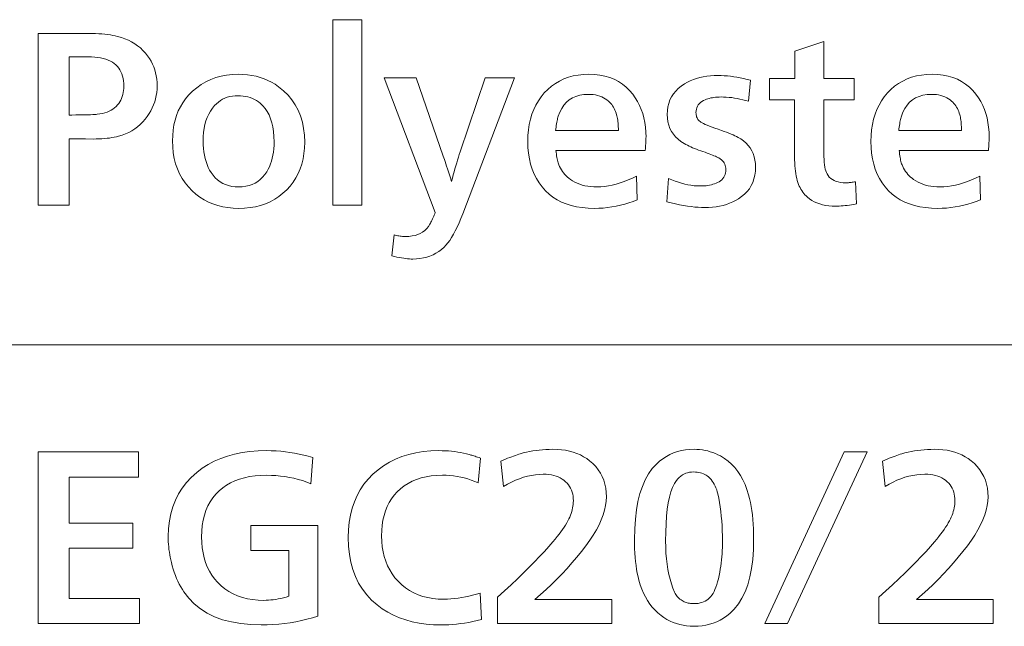
# Model space of a CAD drawing. Extents: x 4 to 595, y -67 to 418.
# Drawn here: x 139 to 154, y 64 to 73 of the extents above; entities that cross this region are included whole.
import ezdxf

# ---------------------------------------------------------------- set-up
doc = ezdxf.new("R2010")
doc.units = 0

msp = doc.modelspace()

# ---------------------------------------------------------------- linework, layer by layer
at = {"color": 7, "lineweight": 13}
msp.add_line((25.000038, 68.251579), (230.413757, 68.251579), dxfattribs=at)
for points in [[(144.343353, 70.283524), (143.918686, 70.283524), (143.918686, 72.984604), (144.343353, 72.984604)], [(140.078644, 71.251411), (140.078644, 70.283524), (139.626968, 70.283524), (139.626968, 72.783524), (140.363754, 72.783524), (140.414413, 72.783104), (140.463165, 72.781837), (140.509979, 72.779739), (140.554871, 72.776794), (140.597855, 72.773018), (140.638901, 72.768394), (140.67804, 72.762932), (140.715256, 72.75663), (140.750549, 72.749489), (140.78392, 72.741501), (140.838806, 72.725975), (140.89119, 72.707588), (140.941086, 72.686356), (140.988495, 72.66227), (141.033401, 72.635338), (141.075821, 72.605553), (141.115753, 72.572914), (141.153198, 72.537422), (141.188141, 72.499084), (141.220596, 72.457893), (141.247116, 72.419502), (141.270844, 72.379982), (141.291779, 72.33931), (141.309921, 72.297508), (141.325272, 72.254562), (141.33783, 72.210472), (141.347595, 72.165245), (141.354568, 72.118874), (141.358765, 72.071365), (141.360153, 72.022713), (141.358719, 71.973694), (141.354401, 71.925659), (141.347198, 71.878616), (141.337112, 71.832558), (141.324142, 71.787498), (141.308289, 71.743423), (141.289566, 71.70034), (141.26796, 71.658249), (141.243469, 71.617149), (141.216095, 71.577042), (141.184082, 71.534973), (141.149826, 71.495827), (141.113373, 71.459587), (141.074677, 71.426254), (141.033783, 71.395844), (140.990646, 71.368332), (140.945297, 71.343742), (140.897736, 71.32206), (140.847946, 71.303284), (140.795929, 71.287422), (140.765274, 71.279724), (140.733322, 71.272835), (140.700089, 71.266762), (140.665558, 71.26149), (140.629745, 71.257034), (140.592636, 71.253387), (140.55423, 71.250549), (140.514542, 71.248528), (140.473557, 71.247314), (140.43129, 71.246902), (140.317245, 71.248405), (140.155182, 71.249908), (140.120667, 71.249908)], [(151.53273, 70.625656), (151.544724, 70.301529), (151.509598, 70.295258), (151.475647, 70.289642), (151.442856, 70.284691), (151.41124, 70.280403), (151.380783, 70.276772), (151.351517, 70.273796), (151.32341, 70.271484), (151.296478, 70.269836), (151.270706, 70.268845), (151.246109, 70.268517), (151.194427, 70.269836), (151.145035, 70.273796), (151.097916, 70.280403), (151.05307, 70.289642), (151.010513, 70.301529), (150.970245, 70.316055), (150.932251, 70.333221), (150.89653, 70.353027), (150.863098, 70.375481), (150.83194, 70.400566), (150.813278, 70.417542), (150.795685, 70.43544), (150.77919, 70.454277), (150.763763, 70.474037), (150.74942, 70.494728), (150.736145, 70.516357), (150.723969, 70.53891), (150.71286, 70.562393), (150.702835, 70.586807), (150.693893, 70.612152), (150.684479, 70.642357), (150.676056, 70.674156), (150.66864, 70.707542), (150.662201, 70.742523), (150.656754, 70.779091), (150.652298, 70.817253), (150.648834, 70.857002), (150.646347, 70.898346), (150.644867, 70.941277), (150.644363, 70.985802), (150.644363, 71.818634), (150.279724, 71.818634), (150.279724, 72.129257), (150.647369, 72.129257), (150.647369, 72.528419), (151.072037, 72.66497), (151.072037, 72.129257), (151.513214, 72.129257), (151.513214, 71.818634), (151.069046, 71.818634), (151.069046, 71.087845), (151.069519, 71.037903), (151.070953, 70.991325), (151.073364, 70.948105), (151.076721, 70.908249), (151.081039, 70.871758), (151.086334, 70.838623), (151.092575, 70.808853), (151.099777, 70.78244), (151.107941, 70.759392), (151.117065, 70.7397), (151.132507, 70.714897), (151.15062, 70.692703), (151.171402, 70.673119), (151.194855, 70.656151), (151.220978, 70.641792), (151.249771, 70.630035), (151.281235, 70.620903), (151.315384, 70.614372), (151.352188, 70.610458), (151.391663, 70.609154), (151.403076, 70.609314), (151.415085, 70.60981), (151.427689, 70.610634), (151.440887, 70.611794), (151.454697, 70.613281), (151.469101, 70.615097), (151.4841, 70.617241), (151.49971, 70.619713), (151.515915, 70.62252)], [(140.078644, 71.596542), (140.117661, 71.596542), (140.173767, 71.596924), (140.225647, 71.597443), (140.273285, 71.598122), (140.316696, 71.598946), (140.355881, 71.599922), (140.390823, 71.601051), (140.421539, 71.602325), (140.448029, 71.603752), (140.470291, 71.605324), (140.488312, 71.607048), (140.526642, 71.612198), (140.563034, 71.619232), (140.597473, 71.628166), (140.629959, 71.638985), (140.660507, 71.651695), (140.689087, 71.66629), (140.715729, 71.682785), (140.740402, 71.701164), (140.763138, 71.721443), (140.78392, 71.743607), (140.801025, 71.765511), (140.816345, 71.78862), (140.829849, 71.812935), (140.841553, 71.83844), (140.851456, 71.86515), (140.859558, 71.893066), (140.86586, 71.922173), (140.870361, 71.952492), (140.873062, 71.984001), (140.873962, 72.016716), (140.872803, 72.056267), (140.869339, 72.093903), (140.863556, 72.129616), (140.855469, 72.163414), (140.845078, 72.195282), (140.832367, 72.225235), (140.817337, 72.253265), (140.800018, 72.279381), (140.780365, 72.303566), (140.758423, 72.325836), (140.73407, 72.346169), (140.707275, 72.364555), (140.678009, 72.380981), (140.646286, 72.395462), (140.612106, 72.407997), (140.57547, 72.418571), (140.536362, 72.4272), (140.494797, 72.433884), (140.45076, 72.438606), (140.404282, 72.441383), (140.397476, 72.441414), (140.386688, 72.441505), (140.371902, 72.44165), (140.353134, 72.441864), (140.330368, 72.442131), (140.303619, 72.442467), (140.272873, 72.442856), (140.238129, 72.443306), (140.199402, 72.443817), (140.156677, 72.444382), (140.119156, 72.444382), (140.078644, 72.445885)], [(142.542633, 72.189285), (142.609818, 72.187485), (142.67511, 72.182083), (142.73851, 72.173073), (142.800018, 72.160469), (142.859634, 72.144264), (142.917358, 72.124458), (142.97319, 72.101044), (143.027145, 72.074036), (143.079193, 72.043427), (143.129364, 72.009209), (143.201492, 71.9506), (143.266037, 71.887001), (143.322983, 71.818428), (143.372345, 71.744865), (143.414108, 71.666321), (143.448273, 71.582802), (143.474854, 71.494293), (143.493835, 71.40081), (143.505219, 71.302338), (143.509018, 71.198883), (143.506409, 71.114716), (143.498566, 71.033882), (143.485519, 70.956375), (143.467239, 70.882202), (143.443741, 70.811356), (143.415024, 70.743843), (143.381073, 70.679665), (143.341904, 70.618813), (143.297516, 70.561295), (143.24791, 70.507111), (143.192307, 70.455788), (143.133499, 70.409874), (143.071533, 70.369354), (143.006378, 70.334244), (142.938034, 70.304527), (142.866516, 70.28022), (142.791824, 70.261314), (142.713943, 70.247803), (142.632874, 70.2397), (142.54863, 70.237), (142.467819, 70.239571), (142.389862, 70.247269), (142.314758, 70.260094), (142.242508, 70.278061), (142.173111, 70.301155), (142.106552, 70.329376), (142.042862, 70.36274), (141.98201, 70.40123), (141.924011, 70.444847), (141.868866, 70.493607), (141.814682, 70.550026), (141.76622, 70.610054), (141.72345, 70.673676), (141.686386, 70.740906), (141.655029, 70.811729), (141.629364, 70.886162), (141.609406, 70.964195), (141.595154, 71.045822), (141.586594, 71.131058), (141.58374, 71.219894), (141.58609, 71.300011), (141.593109, 71.377098), (141.604813, 71.451149), (141.621201, 71.522179), (141.642273, 71.590172), (141.668015, 71.655128), (141.698456, 71.717056), (141.733566, 71.775955), (141.773361, 71.831825), (141.817841, 71.884659), (141.875595, 71.942535), (141.93663, 71.994324), (142.000931, 72.040016), (142.068497, 72.07962), (142.139343, 72.113129), (142.213455, 72.140541), (142.290848, 72.161865), (142.371506, 72.177101), (142.455429, 72.186234)], [(148.343948, 70.708191), (148.352951, 70.361549), (148.292953, 70.337891), (148.232422, 70.316711), (148.171356, 70.298035), (148.109741, 70.281837), (148.047577, 70.268143), (147.984894, 70.256927), (147.921646, 70.248215), (147.85788, 70.241982), (147.793564, 70.238251), (147.728699, 70.237), (147.638382, 70.239571), (147.552292, 70.247269), (147.470428, 70.260094), (147.392807, 70.278061), (147.319412, 70.301155), (147.250259, 70.329376), (147.185318, 70.36274), (147.124619, 70.40123), (147.068161, 70.444847), (147.015915, 70.493607), (146.966873, 70.548599), (146.923004, 70.607353), (146.884293, 70.669853), (146.850739, 70.736099), (146.822342, 70.806107), (146.799118, 70.87986), (146.781052, 70.957367), (146.768143, 71.03862), (146.760391, 71.123634), (146.757813, 71.212395), (146.760239, 71.29805), (146.767487, 71.380341), (146.779556, 71.459274), (146.796478, 71.534843), (146.818222, 71.607048), (146.844788, 71.675896), (146.876205, 71.741386), (146.912445, 71.803505), (146.953506, 71.862274), (146.99942, 71.917671), (147.049942, 71.969276), (147.103668, 72.015457), (147.160629, 72.056198), (147.220779, 72.091507), (147.284149, 72.121384), (147.350739, 72.145828), (147.420532, 72.164841), (147.49353, 72.178421), (147.569748, 72.186569), (147.64917, 72.189285), (147.730652, 72.186371), (147.808243, 72.177635), (147.881912, 72.163086), (147.951691, 72.142708), (148.017563, 72.116501), (148.079544, 72.08448), (148.137619, 72.046638), (148.191788, 72.002968), (148.242065, 71.953476), (148.288422, 71.898163), (148.324921, 71.846558), (148.357574, 71.792587), (148.386383, 71.736237), (148.411362, 71.677521), (148.43248, 71.616432), (148.449768, 71.552971), (148.463211, 71.487137), (148.472824, 71.418938), (148.478577, 71.348358), (148.480499, 71.275421), (148.480408, 71.262932), (148.480087, 71.248886), (148.479553, 71.233284), (148.478821, 71.21611), (148.477875, 71.197388), (148.47673, 71.177101), (148.475357, 71.155251), (148.473785, 71.131844), (148.472, 71.106873), (148.470001, 71.080338), (147.168976, 71.080338), (147.172104, 71.053131), (147.175461, 71.027336), (147.179062, 71.002953), (147.182907, 70.97998), (147.186981, 70.958412), (147.191315, 70.938263), (147.195877, 70.919518), (147.200668, 70.902191), (147.205719, 70.886269), (147.210999, 70.871758), (147.222153, 70.846107), (147.234589, 70.821396), (147.248322, 70.797607), (147.263336, 70.774757), (147.279648, 70.752831), (147.297256, 70.731842), (147.316147, 70.711777), (147.336334, 70.692642), (147.357803, 70.674438), (147.380569, 70.657173), (147.411438, 70.636642), (147.444016, 70.618271), (147.478302, 70.602066), (147.514297, 70.58802), (147.552002, 70.576141), (147.591431, 70.566414), (147.632568, 70.558853), (147.6754, 70.553452), (147.719955, 70.550209), (147.76622, 70.549126), (147.820892, 70.55072), (147.876236, 70.555489), (147.932297, 70.563446), (147.989029, 70.574577), (148.046463, 70.58889), (148.104568, 70.606392), (148.163376, 70.627068), (148.222885, 70.650925), (148.283066, 70.677971)], [(148.785126, 70.333038), (148.809143, 70.672173), (148.857208, 70.65136), (148.904816, 70.632744), (148.951935, 70.61631), (148.998566, 70.602066), (149.044724, 70.590019), (149.090408, 70.580162), (149.135605, 70.572495), (149.180328, 70.567017), (149.224564, 70.563728), (149.268326, 70.56263), (149.298141, 70.563126), (149.326965, 70.564613), (149.354797, 70.567085), (149.381653, 70.570557), (149.407501, 70.575012), (149.432373, 70.58046), (149.456238, 70.586899), (149.479126, 70.594322), (149.501022, 70.602745), (149.521927, 70.612152), (149.545303, 70.624847), (149.566223, 70.638924), (149.584671, 70.654381), (149.600677, 70.671219), (149.614212, 70.68943), (149.625275, 70.70903), (149.633896, 70.730011), (149.640045, 70.752365), (149.643738, 70.776108), (149.644974, 70.801231), (149.643921, 70.822639), (149.640762, 70.843063), (149.635513, 70.862495), (149.628159, 70.880943), (149.618713, 70.898392), (149.607147, 70.914856), (149.593506, 70.930321), (149.577744, 70.944809), (149.559891, 70.958298), (149.539932, 70.970795), (149.525467, 70.978477), (149.509079, 70.986519), (149.490768, 70.994926), (149.470535, 71.003685), (149.448395, 71.01281), (149.424316, 71.022293), (149.398331, 71.032143), (149.370422, 71.042343), (149.340591, 71.05291), (149.308838, 71.063835), (149.276947, 71.074997), (149.246109, 71.086281), (149.216324, 71.097687), (149.187592, 71.109207), (149.159897, 71.120857), (149.13327, 71.132622), (149.107681, 71.144508), (149.083145, 71.156509), (149.059662, 71.168633), (149.037231, 71.180878), (148.990189, 71.210228), (148.94809, 71.242462), (148.91095, 71.27758), (148.878769, 71.315575), (148.851532, 71.356453), (148.829239, 71.400208), (148.81192, 71.446846), (148.79953, 71.496368), (148.792099, 71.548767), (148.789627, 71.60405), (148.792145, 71.660904), (148.799713, 71.715034), (148.812317, 71.766426), (148.829971, 71.815094), (148.852661, 71.861023), (148.880386, 71.904228), (148.913162, 71.944702), (148.950974, 71.982437), (148.993835, 72.017448), (149.041733, 72.049728), (149.082825, 72.072823), (149.125702, 72.093483), (149.170349, 72.111717), (149.216766, 72.127518), (149.264938, 72.140892), (149.314896, 72.151825), (149.366623, 72.160339), (149.42012, 72.166412), (149.475388, 72.170059), (149.532425, 72.171272), (149.576019, 72.170586), (149.620361, 72.168518), (149.665451, 72.165062), (149.711304, 72.160233), (149.757889, 72.154022), (149.805237, 72.146423), (149.853333, 72.137451), (149.902176, 72.127098), (149.951767, 72.115364), (150.002106, 72.102249), (149.972107, 71.796127), (149.930832, 71.808098), (149.889862, 71.818817), (149.849197, 71.82827), (149.808838, 71.836464), (149.768768, 71.843391), (149.729004, 71.849068), (149.689545, 71.853477), (149.650375, 71.856628), (149.611511, 71.858521), (149.572937, 71.859154), (149.546051, 71.858749), (149.520004, 71.857529), (149.494797, 71.855507), (149.470428, 71.852669), (149.446899, 71.849022), (149.424194, 71.844566), (149.402359, 71.839294), (149.381348, 71.833221), (149.361176, 71.826332), (149.341843, 71.818634), (149.316467, 71.806496), (149.293762, 71.792885), (149.273743, 71.777802), (149.256378, 71.761253), (149.241684, 71.743233), (149.22966, 71.72374), (149.220322, 71.702774), (149.213638, 71.680336), (149.209625, 71.656433), (149.208298, 71.631058), (149.208893, 71.614632), (149.210693, 71.598946), (149.213699, 71.584015), (149.217896, 71.569832), (149.223297, 71.556404), (149.229904, 71.543724), (149.237701, 71.531792), (149.246704, 71.520615), (149.256912, 71.510185), (149.268326, 71.500504), (149.281143, 71.491386), (149.298035, 71.481422), (149.31897, 71.470619), (149.343948, 71.458969), (149.372986, 71.446487), (149.406067, 71.433159), (149.443207, 71.418991), (149.484406, 71.403992), (149.529648, 71.388145), (149.578949, 71.371452), (149.617416, 71.35807), (149.65361, 71.344925), (149.687531, 71.332024), (149.719162, 71.319351), (149.748505, 71.306931), (149.775589, 71.294746), (149.800369, 71.282799), (149.822876, 71.271095), (149.843109, 71.259628), (149.861053, 71.248405), (149.901825, 71.219429), (149.938309, 71.187721), (149.97049, 71.153282), (149.998398, 71.116112), (150.022003, 71.07621), (150.041306, 71.033577), (150.056335, 70.98822), (150.067062, 70.940125), (150.073502, 70.889297), (150.075638, 70.835739), (150.073151, 70.776306), (150.065674, 70.719833), (150.053223, 70.666336), (150.035782, 70.615814), (150.013367, 70.56826), (149.985962, 70.523674), (149.953583, 70.482063), (149.916214, 70.443428), (149.873871, 70.407753), (149.826538, 70.375053), (149.785675, 70.351105), (149.742935, 70.329681), (149.698288, 70.310768), (149.651749, 70.294388), (149.603333, 70.280518), (149.553009, 70.269173), (149.500809, 70.260353), (149.446716, 70.254051), (149.390717, 70.250267), (149.33284, 70.249008), (149.287125, 70.249847), (149.239395, 70.252365), (149.189636, 70.256569), (149.137894, 70.262451), (149.084122, 70.270012), (149.028351, 70.279259), (148.970551, 70.290184), (148.910751, 70.302788), (148.848953, 70.317078)], [(153.342453, 70.708191), (153.351456, 70.361549), (153.291458, 70.337891), (153.230927, 70.316711), (153.169846, 70.298035), (153.108231, 70.281837), (153.046082, 70.268143), (152.983383, 70.256927), (152.920151, 70.248215), (152.856369, 70.241982), (152.792053, 70.238251), (152.727203, 70.237), (152.636887, 70.239571), (152.550797, 70.247269), (152.468933, 70.260094), (152.391312, 70.278061), (152.317917, 70.301155), (152.248749, 70.329376), (152.183823, 70.36274), (152.123123, 70.40123), (152.06665, 70.444847), (152.01442, 70.493607), (151.965378, 70.548599), (151.921509, 70.607353), (151.882782, 70.669853), (151.849228, 70.736099), (151.820847, 70.806107), (151.797607, 70.87986), (151.779541, 70.957367), (151.766632, 71.03862), (151.758896, 71.123634), (151.756317, 71.212395), (151.758728, 71.29805), (151.765976, 71.380341), (151.778061, 71.459274), (151.794968, 71.534843), (151.816711, 71.607048), (151.843292, 71.675896), (151.874695, 71.741386), (151.910934, 71.803505), (151.952011, 71.862274), (151.99791, 71.917671), (152.048431, 71.969276), (152.102173, 72.015457), (152.159119, 72.056198), (152.219284, 72.091507), (152.282654, 72.121384), (152.349228, 72.145828), (152.419022, 72.164841), (152.492035, 72.178421), (152.568237, 72.186569), (152.647675, 72.189285), (152.729156, 72.186371), (152.806732, 72.177635), (152.880417, 72.163086), (152.950195, 72.142708), (153.016068, 72.116501), (153.078049, 72.08448), (153.136124, 72.046638), (153.190292, 72.002968), (153.240555, 71.953476), (153.286926, 71.898163), (153.323425, 71.846558), (153.356079, 71.792587), (153.384888, 71.736237), (153.409851, 71.677521), (153.430984, 71.616432), (153.448273, 71.552971), (153.461716, 71.487137), (153.471313, 71.418938), (153.477081, 71.348358), (153.479004, 71.275421), (153.478897, 71.262932), (153.478577, 71.248886), (153.478058, 71.233284), (153.477325, 71.21611), (153.476379, 71.197388), (153.47522, 71.177101), (153.473862, 71.155251), (153.472275, 71.131844), (153.47049, 71.106873), (153.468506, 71.080338), (152.16748, 71.080338), (152.170593, 71.053131), (152.173965, 71.027336), (152.177567, 71.002953), (152.181412, 70.97998), (152.185486, 70.958412), (152.189804, 70.938263), (152.194366, 70.919518), (152.199173, 70.902191), (152.204208, 70.886269), (152.209503, 70.871758), (152.220642, 70.846107), (152.233093, 70.821396), (152.246811, 70.797607), (152.261841, 70.774757), (152.278152, 70.752831), (152.295746, 70.731842), (152.314636, 70.711777), (152.334824, 70.692642), (152.356293, 70.674438), (152.379059, 70.657173), (152.409927, 70.636642), (152.442505, 70.618271), (152.476791, 70.602066), (152.512802, 70.58802), (152.550507, 70.576141), (152.589935, 70.566414), (152.631058, 70.558853), (152.673904, 70.553452), (152.71846, 70.550209), (152.764725, 70.549126), (152.819382, 70.55072), (152.874741, 70.555489), (152.930786, 70.563446), (152.987534, 70.574577), (153.044952, 70.58889), (153.103073, 70.606392), (153.16188, 70.627068), (153.221375, 70.650925), (153.28157, 70.677971)], [(144.780029, 69.543724), (144.810043, 69.851349), (144.82872, 69.846786), (144.846954, 69.842705), (144.864731, 69.839104), (144.882065, 69.835983), (144.898941, 69.833344), (144.915375, 69.831177), (144.931366, 69.829498), (144.946884, 69.8283), (144.961975, 69.827576), (144.976608, 69.827339), (145.026077, 69.82914), (145.072464, 69.834541), (145.115753, 69.843544), (145.15596, 69.856148), (145.193069, 69.872353), (145.227081, 69.892166), (145.258011, 69.915573), (145.285843, 69.942581), (145.310593, 69.973198), (145.332245, 70.007408), (145.340057, 70.021812), (145.347916, 70.036819), (145.355789, 70.052429), (145.363693, 70.068634), (145.371643, 70.085442), (145.379608, 70.102852), (145.387604, 70.120857), (145.39563, 70.139465), (145.403687, 70.158669), (145.411774, 70.178482), (144.664474, 72.139763), (145.13266, 72.139763), (145.527328, 70.999306), (145.535553, 70.97509), (145.544617, 70.948044), (145.55452, 70.918182), (145.565262, 70.885498), (145.576843, 70.849998), (145.589264, 70.811668), (145.602539, 70.770523), (145.616638, 70.726555), (145.631592, 70.679771), (145.647369, 70.630157), (145.659973, 70.67765), (145.672577, 70.724098), (145.685181, 70.769493), (145.697784, 70.813835), (145.710403, 70.857124), (145.723007, 70.899368), (145.735611, 70.940559), (145.748215, 70.980698), (145.760818, 71.019791), (145.773422, 71.057831), (146.139572, 72.139763), (146.565735, 72.139763), (145.810944, 70.158974), (145.783905, 70.089821), (145.756851, 70.025238), (145.729767, 69.96521), (145.702652, 69.909752), (145.675507, 69.858849), (145.648331, 69.812515), (145.621124, 69.770737), (145.593887, 69.733521), (145.56662, 69.700867), (145.539322, 69.672775), (145.501801, 69.639702), (145.462433, 69.610107), (145.421249, 69.584), (145.37822, 69.561371), (145.333374, 69.542221), (145.286682, 69.526558), (145.238174, 69.514374), (145.18782, 69.505669), (145.135651, 69.50045), (145.08165, 69.498703), (145.05864, 69.499153), (145.034042, 69.500511), (145.007858, 69.502762), (144.980087, 69.505913), (144.950714, 69.509964), (144.919754, 69.514915), (144.887207, 69.520767), (144.853073, 69.527519), (144.817352, 69.535172)], [(142.538132, 71.877159), (142.496628, 71.875717), (142.456741, 71.871399), (142.418472, 71.864189), (142.381821, 71.854111), (142.346802, 71.841141), (142.3134, 71.825294), (142.281616, 71.806572), (142.25145, 71.784958), (142.222916, 71.760468), (142.195984, 71.733101), (142.164337, 71.694717), (142.136032, 71.653389), (142.111038, 71.609123), (142.089386, 71.561913), (142.07106, 71.511765), (142.056076, 71.458672), (142.044418, 71.402641), (142.036087, 71.343666), (142.031097, 71.281754), (142.029419, 71.216896), (142.030594, 71.162064), (142.034103, 71.109207), (142.039963, 71.058342), (142.048157, 71.009453), (142.058685, 70.96254), (142.071564, 70.917618), (142.086777, 70.874664), (142.10434, 70.833702), (142.124237, 70.794716), (142.146469, 70.757713), (142.174789, 70.718079), (142.205719, 70.682617), (142.239258, 70.651329), (142.275406, 70.624214), (142.314163, 70.601273), (142.35553, 70.582497), (142.399521, 70.567902), (142.446106, 70.557472), (142.495316, 70.551216), (142.547134, 70.549126), (142.600113, 70.551346), (142.650436, 70.558014), (142.698074, 70.569115), (142.743057, 70.584663), (142.785355, 70.604652), (142.824982, 70.629082), (142.861938, 70.657951), (142.896225, 70.691261), (142.927841, 70.729019), (142.956802, 70.771217), (142.977036, 70.806648), (142.995148, 70.843903), (143.011139, 70.882996), (143.024979, 70.92392), (143.036697, 70.966667), (143.046295, 71.011253), (143.053741, 71.057663), (143.059082, 71.105911), (143.062271, 71.155983), (143.063339, 71.207893), (143.06131, 71.283714), (143.055237, 71.355133), (143.045105, 71.422134), (143.03093, 71.484718), (143.012695, 71.5429), (142.990402, 71.596664), (142.964081, 71.646019), (142.933685, 71.690964), (142.899246, 71.731491), (142.860764, 71.767616), (142.83403, 71.788429), (142.806076, 71.807053), (142.776886, 71.823479), (142.746475, 71.837723), (142.714828, 71.84977), (142.681946, 71.859634), (142.647842, 71.867302), (142.612503, 71.87278), (142.575928, 71.87606)], [(148.078339, 71.368454), (148.077545, 71.397774), (148.07637, 71.42572), (148.074783, 71.452278), (148.072815, 71.477455), (148.070465, 71.501259), (148.067719, 71.523674), (148.06459, 71.544716), (148.06105, 71.564369), (148.057144, 71.582649), (148.052826, 71.599548), (148.045959, 71.623154), (148.037949, 71.645943), (148.028793, 71.667931), (148.018494, 71.689102), (148.007065, 71.709465), (147.994492, 71.729019), (147.980774, 71.747765), (147.965912, 71.765694), (147.949921, 71.782814), (147.932785, 71.799126), (147.910675, 71.817657), (147.886993, 71.834244), (147.861694, 71.848869), (147.834824, 71.861549), (147.806366, 71.872284), (147.776306, 71.881058), (147.744659, 71.887886), (147.711411, 71.892761), (147.67659, 71.895691), (147.640167, 71.896667), (147.575546, 71.893486), (147.515564, 71.883942), (147.46019, 71.868034), (147.409439, 71.845764), (147.363312, 71.817131), (147.321808, 71.782143), (147.284912, 71.740784), (147.252655, 71.693062), (147.225006, 71.638985), (147.201996, 71.578537), (147.197556, 71.563469), (147.193237, 71.547089), (147.189026, 71.529381), (147.184952, 71.510353), (147.180984, 71.490005), (147.177139, 71.468338), (147.173416, 71.445343), (147.169815, 71.421036), (147.166336, 71.395409), (147.162979, 71.368454)], [(153.076843, 71.368454), (153.07605, 71.397774), (153.07486, 71.42572), (153.073288, 71.452278), (153.07132, 71.477455), (153.06897, 71.501259), (153.066223, 71.523674), (153.06308, 71.544716), (153.059555, 71.564369), (153.055634, 71.582649), (153.051331, 71.599548), (153.044464, 71.623154), (153.036453, 71.645943), (153.027298, 71.667931), (153.016998, 71.689102), (153.005569, 71.709465), (152.992996, 71.729019), (152.979279, 71.747765), (152.964417, 71.765694), (152.948425, 71.782814), (152.93129, 71.799126), (152.90918, 71.817657), (152.885483, 71.834244), (152.860199, 71.848869), (152.833328, 71.861549), (152.804855, 71.872284), (152.774796, 71.881058), (152.743149, 71.887886), (152.709915, 71.892761), (152.675079, 71.895691), (152.638672, 71.896667), (152.574051, 71.893486), (152.514053, 71.883942), (152.458679, 71.868034), (152.407928, 71.845764), (152.361801, 71.817131), (152.320297, 71.782143), (152.283417, 71.740784), (152.25116, 71.693062), (152.223511, 71.638985), (152.2005, 71.578537), (152.196045, 71.563469), (152.191727, 71.547089), (152.187531, 71.529381), (152.183441, 71.510353), (152.179489, 71.490005), (152.175644, 71.468338), (152.171921, 71.445343), (152.16832, 71.421036), (152.164841, 71.395409), (152.161484, 71.368454)], [(143.701096, 65.619156), (143.701096, 64.29863), (143.621552, 64.274109), (143.541367, 64.252167), (143.460556, 64.232811), (143.37912, 64.216034), (143.297058, 64.201836), (143.214355, 64.190224), (143.131027, 64.18119), (143.047073, 64.174736), (142.962479, 64.170868), (142.877258, 64.169579), (142.72229, 64.174393), (142.576721, 64.188843), (142.440536, 64.212929), (142.313751, 64.246651), (142.196365, 64.290001), (142.088364, 64.342987), (141.989761, 64.405609), (141.900558, 64.477859), (141.82074, 64.559746), (141.750305, 64.651268), (141.726608, 64.687973), (141.704102, 64.726059), (141.682785, 64.765526), (141.662674, 64.806374), (141.643768, 64.848595), (141.626068, 64.892204), (141.609558, 64.937195), (141.594254, 64.983559), (141.580139, 65.031311), (141.567245, 65.080444), (141.558395, 65.117714), (141.550491, 65.155113), (141.543518, 65.192627), (141.53746, 65.230263), (141.532349, 65.268013), (141.528168, 65.305893), (141.524902, 65.343887), (141.522583, 65.382004), (141.521179, 65.420235), (141.520721, 65.458595), (141.524872, 65.574066), (141.537354, 65.684586), (141.558136, 65.790146), (141.587234, 65.890762), (141.624634, 65.986427), (141.670364, 66.077141), (141.724396, 66.162895), (141.786743, 66.243706), (141.857407, 66.319565), (141.936386, 66.390465), (142.016251, 66.450912), (142.100967, 66.50499), (142.190552, 66.552711), (142.285004, 66.594063), (142.384323, 66.629059), (142.488495, 66.657692), (142.597519, 66.679962), (142.711411, 66.695869), (142.83017, 66.705414), (142.953796, 66.708595), (143.022659, 66.707588), (143.091187, 66.704567), (143.159393, 66.699539), (143.227264, 66.692505), (143.2948, 66.683456), (143.362015, 66.672394), (143.428894, 66.659325), (143.495453, 66.644249), (143.561676, 66.627151), (143.627563, 66.608055), (143.600555, 66.226898), (143.539017, 66.250275), (143.476837, 66.271194), (143.414047, 66.289658), (143.350616, 66.305649), (143.286545, 66.319183), (143.221863, 66.330261), (143.15654, 66.338875), (143.090591, 66.345024), (143.024002, 66.348717), (142.956802, 66.349945), (142.86937, 66.347679), (142.785965, 66.340881), (142.706589, 66.329552), (142.631226, 66.31369), (142.559891, 66.293304), (142.492569, 66.268379), (142.429276, 66.238922), (142.369995, 66.204933), (142.314743, 66.166412), (142.263519, 66.12336), (142.214767, 66.074501), (142.171143, 66.021561), (142.132645, 65.964531), (142.099289, 65.903427), (142.07106, 65.838242), (142.047974, 65.768974), (142.030014, 65.695625), (142.017181, 65.618195), (142.009476, 65.536682), (142.006912, 65.451088), (142.009247, 65.369934), (142.01622, 65.292145), (142.027847, 65.217712), (142.044128, 65.146645), (142.065063, 65.078941), (142.090652, 65.014595), (142.12088, 64.953613), (142.155777, 64.895988), (142.195313, 64.841728), (142.239502, 64.790825), (142.290817, 64.740929), (142.345688, 64.696289), (142.404144, 64.656898), (142.466156, 64.622757), (142.531754, 64.593872), (142.600906, 64.570236), (142.673645, 64.551857), (142.749954, 64.538727), (142.829834, 64.530846), (142.913284, 64.528221), (142.946625, 64.528809), (142.980621, 64.530563), (143.015289, 64.533485), (143.050613, 64.537582), (143.086594, 64.542847), (143.123245, 64.549286), (143.160553, 64.556892), (143.198517, 64.565674), (143.237137, 64.575623), (143.276428, 64.586746), (143.276428, 65.253006), (142.725708, 65.253006), (142.725708, 65.619156)], [(146.063034, 64.634766), (146.08255, 64.247604), (146.019989, 64.23278), (145.958359, 64.219513), (145.897659, 64.207809), (145.837891, 64.19767), (145.779053, 64.189087), (145.721146, 64.18206), (145.664169, 64.176598), (145.608109, 64.172699), (145.552994, 64.170357), (145.49881, 64.169579), (145.386826, 64.172501), (145.278946, 64.181282), (145.175171, 64.195915), (145.075516, 64.216393), (144.97998, 64.242729), (144.88855, 64.274918), (144.801224, 64.312958), (144.718018, 64.35685), (144.638916, 64.406593), (144.563934, 64.462196), (144.483826, 64.532494), (144.41214, 64.608955), (144.348892, 64.691559), (144.294067, 64.780319), (144.247681, 64.875237), (144.209732, 64.976295), (144.180222, 65.083519), (144.159134, 65.196884), (144.146484, 65.316406), (144.142273, 65.442085), (144.145874, 65.556099), (144.156677, 65.665253), (144.174683, 65.769547), (144.19989, 65.868973), (144.2323, 65.963547), (144.271927, 66.053253), (144.318741, 66.138092), (144.372757, 66.218079), (144.43399, 66.293198), (144.502411, 66.363457), (144.577942, 66.429031), (144.658051, 66.487701), (144.742767, 66.539474), (144.832062, 66.584343), (144.925964, 66.622307), (145.024445, 66.653366), (145.127518, 66.677528), (145.235184, 66.694786), (145.347443, 66.705139), (145.464294, 66.708595), (145.511658, 66.708023), (145.558289, 66.706314), (145.604218, 66.703461), (145.649414, 66.699471), (145.693893, 66.694336), (145.73764, 66.688065), (145.780685, 66.680649), (145.822998, 66.672096), (145.864594, 66.662407), (145.905472, 66.651566), (145.917099, 66.648361), (145.929779, 66.64473), (145.943512, 66.640671), (145.958298, 66.6362), (145.974121, 66.63131), (145.991013, 66.625999), (146.008942, 66.62027), (146.027924, 66.614113), (146.047958, 66.607544), (146.069046, 66.600548), (146.034531, 66.240402), (145.985306, 66.261215), (145.935486, 66.279839), (145.885071, 66.296272), (145.834045, 66.310516), (145.782425, 66.322563), (145.730209, 66.33242), (145.677383, 66.340088), (145.623962, 66.345566), (145.569946, 66.348854), (145.51532, 66.349945), (145.432556, 66.347534), (145.353546, 66.340286), (145.278305, 66.328201), (145.206802, 66.311295), (145.139038, 66.289551), (145.075043, 66.26297), (145.014801, 66.231567), (144.958298, 66.195328), (144.905548, 66.154259), (144.856552, 66.108353), (144.813217, 66.059525), (144.774445, 66.007271), (144.740234, 65.951599), (144.710571, 65.892502), (144.685486, 65.829987), (144.664963, 65.764053), (144.648987, 65.694695), (144.637589, 65.621918), (144.630737, 65.545715), (144.628464, 65.466095), (144.630875, 65.386024), (144.638123, 65.309074), (144.650208, 65.235245), (144.667114, 65.164536), (144.688858, 65.096947), (144.715439, 65.032478), (144.746841, 64.971138), (144.783081, 64.91291), (144.824158, 64.857811), (144.870056, 64.805832), (144.921829, 64.756218), (144.976898, 64.71183), (145.035278, 64.672668), (145.096954, 64.638725), (145.161926, 64.610001), (145.230209, 64.586502), (145.301788, 64.568222), (145.376663, 64.555168), (145.454849, 64.54734), (145.536331, 64.544724), (145.587784, 64.545624), (145.639511, 64.548325), (145.691498, 64.552826), (145.743774, 64.559135), (145.79631, 64.567238), (145.849106, 64.577141), (145.902191, 64.588844), (145.955536, 64.602348), (146.009155, 64.617653)], [(147.980804, 64.538727), (147.980804, 64.189087), (146.31514, 64.189087), (146.31514, 64.573235), (146.417236, 64.665596), (146.514664, 64.755409), (146.607391, 64.842667), (146.69545, 64.927376), (146.778824, 65.009537), (146.857513, 65.089142), (146.931519, 65.166199), (147.000854, 65.240707), (147.065506, 65.31266), (147.125458, 65.382065), (147.156952, 65.419678), (147.186569, 65.456314), (147.214325, 65.491951), (147.240234, 65.526596), (147.264267, 65.560257), (147.286453, 65.592926), (147.306763, 65.624603), (147.325226, 65.655289), (147.341827, 65.68499), (147.356552, 65.713692), (147.369095, 65.740631), (147.380325, 65.767418), (147.390228, 65.794052), (147.398819, 65.820534), (147.406082, 65.84687), (147.412018, 65.873055), (147.416641, 65.899094), (147.419937, 65.92498), (147.421921, 65.950714), (147.422577, 65.976295), (147.421463, 66.010422), (147.418076, 66.043167), (147.412445, 66.074532), (147.404572, 66.104507), (147.39444, 66.13311), (147.382065, 66.160332), (147.367432, 66.186172), (147.350555, 66.210632), (147.331421, 66.233711), (147.310043, 66.255409), (147.28598, 66.276222), (147.26004, 66.294846), (147.232193, 66.311279), (147.202469, 66.325516), (147.170853, 66.33757), (147.137344, 66.347427), (147.101944, 66.355095), (147.064651, 66.360573), (147.025482, 66.363861), (146.984406, 66.364952), (146.926468, 66.363152), (146.8685, 66.35775), (146.810501, 66.348747), (146.752472, 66.336143), (146.694412, 66.319939), (146.636322, 66.300125), (146.578217, 66.276718), (146.520065, 66.24971), (146.461884, 66.219093), (146.403671, 66.184883), (146.367661, 66.55703), (146.401535, 66.57132), (146.434113, 66.584763), (146.465393, 66.597366), (146.495392, 66.609131), (146.524094, 66.620056), (146.551514, 66.630142), (146.577637, 66.639381), (146.602478, 66.647789), (146.626022, 66.65535), (146.64827, 66.662071), (146.693497, 66.674622), (146.739151, 66.685844), (146.785217, 66.695747), (146.831711, 66.70433), (146.878616, 66.711594), (146.925949, 66.717537), (146.973694, 66.72216), (147.021866, 66.725456), (147.07045, 66.72744), (147.119461, 66.728096), (147.18483, 66.726418), (147.247665, 66.721375), (147.307999, 66.712975), (147.365799, 66.70121), (147.421082, 66.686081), (147.473846, 66.667595), (147.524078, 66.645744), (147.571808, 66.620537), (147.617004, 66.591965), (147.659683, 66.560036), (147.706146, 66.518883), (147.747726, 66.475281), (147.784424, 66.429207), (147.816223, 66.380684), (147.843124, 66.329689), (147.865143, 66.276237), (147.882263, 66.220329), (147.894485, 66.161957), (147.901825, 66.10112), (147.904266, 66.037827), (147.901276, 65.973686), (147.892273, 65.907928), (147.877258, 65.840553), (147.856262, 65.771561), (147.829239, 65.700935), (147.796234, 65.6287), (147.757217, 65.55484), (147.712204, 65.479362), (147.661179, 65.40226), (147.604156, 65.32354), (147.538666, 65.238976), (147.471268, 65.155769), (147.401932, 65.073914), (147.330688, 64.993408), (147.257523, 64.914246), (147.182419, 64.836441), (147.105408, 64.759987), (147.026489, 64.684883), (146.945633, 64.61113), (146.862854, 64.538727)], [(149.179779, 66.728096), (149.220901, 66.727127), (149.261414, 66.724197), (149.301331, 66.719322), (149.340652, 66.712494), (149.379364, 66.703712), (149.41748, 66.692986), (149.454987, 66.680305), (149.491913, 66.665672), (149.528229, 66.649094), (149.563934, 66.630562), (149.621796, 66.595192), (149.675949, 66.555107), (149.726364, 66.510315), (149.773056, 66.460815), (149.81604, 66.406593), (149.855301, 66.347664), (149.890823, 66.284027), (149.922638, 66.215675), (149.950729, 66.142609), (149.975098, 66.064835), (149.989075, 66.011383), (150.001572, 65.955467), (150.012604, 65.897095), (150.022156, 65.836266), (150.030243, 65.772964), (150.036865, 65.707214), (150.042007, 65.638992), (150.045685, 65.568314), (150.047897, 65.495178), (150.04863, 65.419579), (150.045151, 65.267479), (150.034698, 65.125099), (150.017303, 64.992447), (149.992935, 64.869514), (149.961594, 64.75631), (149.923309, 64.652832), (149.878036, 64.559074), (149.825821, 64.475037), (149.766632, 64.400726), (149.7005, 64.336143), (149.655838, 64.300789), (149.609497, 64.269157), (149.561478, 64.241241), (149.51178, 64.217056), (149.460403, 64.196587), (149.407333, 64.17984), (149.3526, 64.166817), (149.296173, 64.157509), (149.238068, 64.151932), (149.178284, 64.15007), (149.124878, 64.151642), (149.072708, 64.156372), (149.021759, 64.164246), (148.972046, 64.175278), (148.923553, 64.189461), (148.876297, 64.206795), (148.830276, 64.227272), (148.785492, 64.250908), (148.741928, 64.277695), (148.699585, 64.307632), (148.654236, 64.344383), (148.611771, 64.384399), (148.572235, 64.427696), (148.535614, 64.474258), (148.501892, 64.524094), (148.471085, 64.577202), (148.443192, 64.633575), (148.418198, 64.693222), (148.396118, 64.756149), (148.376968, 64.822334), (148.3647, 64.872307), (148.353729, 64.924377), (148.344055, 64.978546), (148.335663, 65.034821), (148.328568, 65.093193), (148.322754, 65.153671), (148.318237, 65.216248), (148.315018, 65.280922), (148.31308, 65.347694), (148.312439, 65.416573), (148.315643, 65.56881), (148.325287, 65.711594), (148.341339, 65.844925), (148.363815, 65.968796), (148.392715, 66.083214), (148.42804, 66.188187), (148.469788, 66.283699), (148.51796, 66.369759), (148.572556, 66.446365), (148.63356, 66.513512), (148.679276, 66.554283), (148.726959, 66.590767), (148.776627, 66.622955), (148.828278, 66.650848), (148.881912, 66.674454), (148.937531, 66.693764), (148.995117, 66.708786), (149.054688, 66.719513), (149.116241, 66.725952)], [(153.539032, 64.538727), (153.539032, 64.189087), (151.873367, 64.189087), (151.873367, 64.573235), (151.975464, 64.665596), (152.072876, 64.755409), (152.165619, 64.842667), (152.253677, 64.927376), (152.337051, 65.009537), (152.415741, 65.089142), (152.489746, 65.166199), (152.559082, 65.240707), (152.623718, 65.31266), (152.683685, 65.382065), (152.715164, 65.419678), (152.744797, 65.456314), (152.772552, 65.491951), (152.798447, 65.526596), (152.822495, 65.560257), (152.844666, 65.592926), (152.86499, 65.624603), (152.883453, 65.655289), (152.90004, 65.68499), (152.91478, 65.713692), (152.927322, 65.740631), (152.938553, 65.767418), (152.948456, 65.794052), (152.957031, 65.820534), (152.964294, 65.84687), (152.970245, 65.873055), (152.974869, 65.899094), (152.978165, 65.92498), (152.980148, 65.950714), (152.980804, 65.976295), (152.979675, 66.010422), (152.976303, 66.043167), (152.970673, 66.074532), (152.962799, 66.104507), (152.952667, 66.13311), (152.940292, 66.160332), (152.925659, 66.186172), (152.908783, 66.210632), (152.889648, 66.233711), (152.868256, 66.255409), (152.844208, 66.276222), (152.818253, 66.294846), (152.790421, 66.311279), (152.760696, 66.325516), (152.72908, 66.33757), (152.695572, 66.347427), (152.660172, 66.355095), (152.622879, 66.360573), (152.583694, 66.363861), (152.542633, 66.364952), (152.484695, 66.363152), (152.426727, 66.35775), (152.368729, 66.348747), (152.310699, 66.336143), (152.25264, 66.319939), (152.19455, 66.300125), (152.136429, 66.276718), (152.078278, 66.24971), (152.020111, 66.219093), (151.961899, 66.184883), (151.925888, 66.55703), (151.959747, 66.57132), (151.992325, 66.584763), (152.023621, 66.597366), (152.053619, 66.609131), (152.082321, 66.620056), (152.109741, 66.630142), (152.135864, 66.639381), (152.160706, 66.647789), (152.184235, 66.65535), (152.206497, 66.662071), (152.251724, 66.674622), (152.297363, 66.685844), (152.343445, 66.695747), (152.389923, 66.70433), (152.436844, 66.711594), (152.484161, 66.717537), (152.531921, 66.72216), (152.580078, 66.725456), (152.628677, 66.72744), (152.677689, 66.728096), (152.743042, 66.726418), (152.805893, 66.721375), (152.866211, 66.712975), (152.924026, 66.70121), (152.979309, 66.686081), (153.032059, 66.667595), (153.082306, 66.645744), (153.13002, 66.620537), (153.175217, 66.591965), (153.217896, 66.560036), (153.264374, 66.518883), (153.305954, 66.475281), (153.342651, 66.429207), (153.374451, 66.380684), (153.401352, 66.329689), (153.423355, 66.276237), (153.440491, 66.220329), (153.452713, 66.161957), (153.460052, 66.10112), (153.462494, 66.037827), (153.459503, 65.973686), (153.4505, 65.907928), (153.435486, 65.840553), (153.414474, 65.771561), (153.387466, 65.700935), (153.354462, 65.6287), (153.315445, 65.55484), (153.270416, 65.479362), (153.219406, 65.40226), (153.162384, 65.32354), (153.096893, 65.238976), (153.02948, 65.155769), (152.960159, 65.073914), (152.888901, 64.993408), (152.815735, 64.914246), (152.740646, 64.836441), (152.663635, 64.759987), (152.584702, 64.684883), (152.50386, 64.61113), (152.421082, 64.538727)], [(141.102051, 64.556732), (141.102051, 64.189087), (139.626968, 64.189087), (139.626968, 66.689087), (141.087051, 66.689087), (141.087051, 66.321434), (140.078644, 66.321434), (140.078644, 65.653671), (141.006012, 65.653671), (141.006012, 65.286026), (140.078644, 65.286026), (140.078644, 64.556732)], [(150.542328, 64.189087), (150.210693, 64.189087), (151.369156, 66.689087), (151.70079, 66.689087)], [(149.172287, 66.397964), (149.142258, 66.396736), (149.113403, 66.393044), (149.085709, 66.386894), (149.059204, 66.378281), (149.033844, 66.367203), (149.009674, 66.353668), (148.986679, 66.337677), (148.964844, 66.319214), (148.944183, 66.298294), (148.924683, 66.274918), (148.894455, 66.228279), (148.867416, 66.172394), (148.843567, 66.107269), (148.822876, 66.032898), (148.805389, 65.949287), (148.791077, 65.85643), (148.779938, 65.754333), (148.771988, 65.642982), (148.767212, 65.5224), (148.765625, 65.392563), (148.766937, 65.30352), (148.770905, 65.217659), (148.777496, 65.134972), (148.786743, 65.055473), (148.79863, 64.979149), (148.813156, 64.906013), (148.830322, 64.836052), (148.850128, 64.769279), (148.872589, 64.705681), (148.897675, 64.645264), (148.905685, 64.628838), (148.914719, 64.613152), (148.924774, 64.598221), (148.935852, 64.584045), (148.947937, 64.57061), (148.96106, 64.55793), (148.975189, 64.546005), (148.990356, 64.534821), (149.006531, 64.524391), (149.023727, 64.514717), (149.037445, 64.508156), (149.051636, 64.502289), (149.066269, 64.497108), (149.081345, 64.492622), (149.096878, 64.488831), (149.112854, 64.485725), (149.129288, 64.483307), (149.146179, 64.481583), (149.163498, 64.480545), (149.18129, 64.480202), (149.211548, 64.481239), (149.240524, 64.484344), (149.268219, 64.489517), (149.294617, 64.496765), (149.319717, 64.506088), (149.343536, 64.517479), (149.366058, 64.530937), (149.387283, 64.546471), (149.407227, 64.564072), (149.425888, 64.58374), (149.441757, 64.604301), (149.45697, 64.628159), (149.471527, 64.655319), (149.485428, 64.685783), (149.498657, 64.719543), (149.51123, 64.756615), (149.523148, 64.796974), (149.534409, 64.840645), (149.544998, 64.887611), (149.554932, 64.937881), (149.562347, 64.981865), (149.568985, 65.026176), (149.574829, 65.070824), (149.57991, 65.115791), (149.584198, 65.161095), (149.587708, 65.206734), (149.590439, 65.252693), (149.592392, 65.298988), (149.593567, 65.345612), (149.593948, 65.392563), (149.593277, 65.467506), (149.591248, 65.541061), (149.587875, 65.613243), (149.583145, 65.684044), (149.577072, 65.753456), (149.569641, 65.821495), (149.560867, 65.888153), (149.550735, 65.95343), (149.539246, 66.017326), (149.526428, 66.079842), (149.518845, 66.110123), (149.509918, 66.139145), (149.499634, 66.166908), (149.488007, 66.193405), (149.475021, 66.218643), (149.460693, 66.242622), (149.445023, 66.265343), (149.427979, 66.286804), (149.409607, 66.306999), (149.389862, 66.325935), (149.373383, 66.339622), (149.355713, 66.351868), (149.336884, 66.362671), (149.316879, 66.37204), (149.2957, 66.379959), (149.273361, 66.386444), (149.249847, 66.391487), (149.225159, 66.395088), (149.19931, 66.397247)]]:
    msp.add_lwpolyline(points, close=True, dxfattribs=at)

doc.saveas('drawing.dxf')
